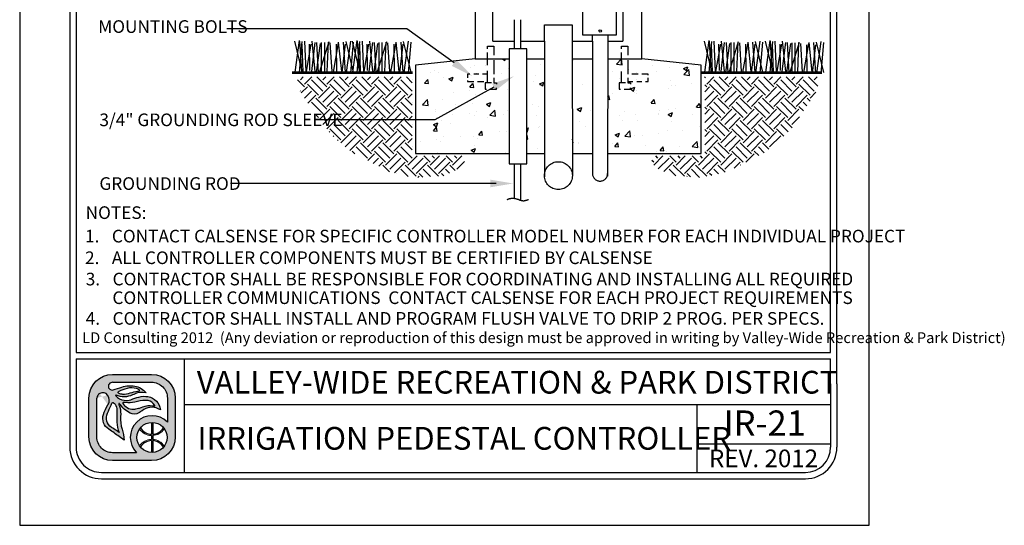
# Model space of a CAD drawing. Extents: x 7.74 to 15.53, y 0 to 8.7.
import ezdxf

# ---------------------------------------------------------------- set-up
doc = ezdxf.new("R2010")
doc.units = 0
doc.header["$LTSCALE"] = 12
doc.header["$MEASUREMENT"] = 0
doc.linetypes.add('HIDDEN2', pattern=[0.1875, 0.125, -0.0625])
doc.layers.get('0').update_dxf_attribs({"linetype": 'CONTINUOUS'})
for name, color, linetype in [('BORDER', 5, 'CONTINUOUS'), ('EARTH', 2, 'CONTINUOUS'), ('GRAVEL', 2, 'CONTINUOUS'), ('LINE', 4, 'CONTINUOUS'), ('REBAR', 3, 'CONTINUOUS'), ('TEXT', 1, 'CONTINUOUS'), ('VALVEBOX', 1, 'CONTINUOUS'), ('VW-Logo', 3, 'CONTINUOUS')]:
    doc.layers.add(name, color=color, linetype=linetype)
doc.layers.add('Print Border', color=253, linetype='CONTINUOUS', plot=False)
doc.styles.add('arial', font='ARIALN.TTF')
pattern_1 = [(45, (17.59538288664635, -0.04409911542438749), (1.387778780781446e-17, 0.1767766952966369), [0.125, -0.125]), (45, (17.56223725627823, -0.01095348505626807), (1.387778780781446e-17, 0.1767766952966369), [0.125, -0.125]), (45, (17.52909162591011, 0.02219214531185135), (1.387778780781446e-17, 0.1767766952966369), [0.125, -0.125]), (135, (17.52909162591011, 0.04428923222393094), (-0.1767766952966369, 2.775557561562891e-17), [0.125, -0.125]), (135, (17.56223725627823, 0.07743486259205036), (-0.1767766952966369, 2.775557561562891e-17), [0.125, -0.125]), (135, (17.59538288664635, 0.1105804929601698), (-0.1767766952966369, 2.775557561562891e-17), [0.125, -0.125])]

# ---------------------------------------------------------------- blocks, each defined once
blk = doc.blocks.new('vw-logo')
at = {"layer": 'VW-Logo'}
h = blk.add_hatch(color=256, dxfattribs=at)
edge = h.paths.add_edge_path()
edge.add_line((-0.1710910858546981, 0.3481868247147304), (0.1367480269889256, 0.3481868247149578))
edge.add_arc((0.1367480269889256, 0.1606868247149578), 0.1875, 0, 90, ccw=False)
edge.add_line((0.3242480269889256, 0.1606868247149578), (0.3242480269888688, -0.1471522881284955))
edge.add_arc((0.1367480269888688, -0.1471522881284955), 0.1875, -90, 0, ccw=False)
edge.add_line((0.1367480269888688, -0.3346522881284955), (-0.1710910858545844, -0.3346522881284955))
edge.add_arc((-0.1710910858545844, -0.1471522881284955), 0.1875, 180, 270, ccw=False)
edge.add_line((-0.3585910858545844, -0.1471522881284955), (-0.3585910858546413, 0.1606868247147304))
edge.add_arc((-0.1710910858546981, 0.1606868247147304), 0.1874999999999432, 90, 180, ccw=False)
edge = h.paths.add_edge_path(flags=16)
edge.add_arc((0.1403777893656297, -0.1512555902933173), 0.1191750938374341, 0, 360)
edge = h.paths.add_edge_path(flags=16)
edge.add_line((-0.09951228817766378, 0.1933165767230776), (-0.09263924130260648, 0.192525561098023))
edge.add_arc((-0.0780204767074224, 0.3195463823507225), 0.1278592871480193, 263.4347418150315, 291.4154316340758)
edge.add_arc((0.04955374937713941, -0.005726768317686037), 0.2215370575764647, 96.15466428012542, 111.41543163407579, ccw=False)
edge.add_arc((0.02143682492805965, 0.2550153218660398), 0.04071663454979467, 276.1546642800975, 295.8330578515058)
edge.add_arc((0.03755606335084849, 0.2217201143337206), 0.003724734193750293, 295.8330578514077, 418.6209285275434)
edge.add_line((0.03949552432237624, 0.2249000728168085), (0.03728068057239398, 0.2267194087543203))
edge.add_arc((0.03018571580633989, 0.2180820603435905), 0.01117775973081753, 50.59933933613459, 59.04622245028767)
edge.add_arc((-0.004276289891208762, 0.1606227029476486), 0.07817930888494172, 59.04622245025937, 74.6459613379127)
edge.add_arc((-0.02156510222744146, 0.09765882820147453), 0.1434736620485033, 74.6459613379044, 104.0624830493442)
edge.add_arc((0.01508290279116409, -0.04864839270408083), 0.2943009777474421, 104.0624830493383, 117.959645388853)
edge.add_arc((-0.1129162283687606, 0.1924925370066148), 0.02129415446377777, 117.9596453887847, 134.4259565751918)
edge.add_arc((-0.1249519343266456, 0.2047718621435024), 0.004099968128787566, 134.4259565743242, 240.5246562782253)
edge.add_arc((-0.1004909183745895, 0.2480500057109793), 0.0538125320542623, 240.5246562781802, 262.0751898658903)
edge.add_arc((-0.1269171710597448, 0.05821012265289482), 0.1378578308881937, 78.53373667966912, 82.0751898658628, ccw=False)
edge = h.paths.add_edge_path(flags=16)
edge.add_line((0.04080509463489079, 0.08160319781677572), (0.06812533515471841, 0.09152200106268538))
edge.add_arc((0.1228990475403293, -0.0593460985899128), 0.1605034051392304, 81.66534039375341, 109.95378033650019, ccw=False)
edge.add_arc((0.1030627224114369, -0.194745716518014), 0.2973483404846576, 79.15543885096952, 81.66534039375978, ccw=False)
edge.add_arc((0.1596053189852569, 0.1004136001370171), 0.003178010166288645, 259.1554388499769, 380.9444696894487)
edge.add_arc((0.1458841757266782, 0.09516179893432763), 0.01786988507026337, 20.94446968947127, 34.9473489566609)
edge.add_arc((0.08987774420427286, 0.05602232371552418), 0.08619717751096669, 34.9473489566579, 76.89299814180468)
edge.add_arc((0.09443589134855301, 0.07559895647216308), 0.06609689752591223, 76.8929981418084, 93.16371112740644)
edge.add_arc((0.1183393436266442, -0.3568598508237528), 0.4992158131121719, 93.16371112740777, 103.2885220418166)
edge.add_arc((-0.04709953853642901, 0.3436226353106804), 0.220538128948892, 263.7771464435313, 283.28852204181527, ccw=False)
edge.add_arc((-0.0280174986575048, 0.5186256348473535), 0.3965783916525504, 262.1079842289612, 263.77714644353017, ccw=False)
edge.add_arc((-0.08345093987816199, 0.118729032411693), 0.00714200546053648, 82.10798422905783, 221.091658129853)
edge.add_arc((0.03817408055863325, 0.2247981206928671), 0.1685213631400051, 221.0916581298547, 235.9596495162363)
edge.add_arc((-0.01339578618018322, 0.1484586725404142), 0.07639556599458003, 235.9596495162455, 275.3560060744548)
edge.add_arc((-0.02966059563743784, 0.3219440751582852), 0.2506417394049822, 275.3560060744446, 284.4917082482372)
edge.add_arc((0.007021262599380407, 0.1800211271598755), 0.104054966835738, 284.491708248253, 288.9457613591213)
edge = h.paths.add_edge_path(flags=16)
edge.add_line((-0.1189009600525992, -0.1125823490583571), (-0.1415943194276679, -0.09690925335519296))
edge.add_arc((-1.445518244706932, -1.984884341016937), 2.29448633348448, 55.36922664147936, 56.51643787081648)
edge.add_arc((-0.1300559871934865, 0.003801731037242462), 0.08990315737573824, 155.7555752042807, 236.51643787081298, ccw=False)
edge.add_arc((6.99965485480601, -3.207064315375874), 7.909266140287718, 155.2499356847441, 155.7555752042809, ccw=False)
edge.add_arc((-0.3727398438937826, 0.1916662275779117), 0.2088354171593032, 335.2499356847499, 340.0306759646759)
edge.add_arc((-0.1688920458461212, 0.1175952702850509), 0.008052644944539077, 48.51885257349312, 160.0306759649802, ccw=False)
edge.add_arc((-0.2119524658409091, 0.06889203741991423), 0.07306191091209667, 35.51665774433337, 48.51885257349858, ccw=False)
edge.add_arc((-0.2164392300401232, 0.06568969107672729), 0.07857426749354604, -0.4832162840937144, 35.51665774431598, ccw=False)
edge.add_arc((-3.479824521412866, 0.0932128056243755), 3.342075620608399, 358.68252173317813, 359.51678371590606, ccw=False)
edge.add_arc((0.5461568179089227, 0.0006217282983698169), 0.6849703006802631, 178.6825217331785, 182.6644290459217)
edge.add_arc((0.08900152439116482, -0.0206527293283898), 0.227320254314462, 182.6644290459118, 203.8538942342256)
edge = h.paths.add_edge_path(flags=16)
edge.add_line((0.01826843531569011, -0.2721522881284955), (-0.1710910858545844, -0.2721522881284955))
edge.add_arc((-0.1710910858546413, -0.1471522881286091), 0.1249999999998863, 179.9999999999479, 270.00000000002603, ccw=False)
edge.add_line((-0.2960910858545276, -0.1471522881284955), (-0.2960910858546413, 0.1606868262368835))
edge.add_arc((-0.2498851105057156, 0.1565002680924863), 0.04639525206628587, 119.6606683560079, 174.8227728867459, ccw=False)
edge.add_arc((-0.249236430175074, 0.1553611942300677), 0.0477060821222161, 36.14911094946092, 119.66066835596891, ccw=False)
edge.add_arc((-0.2659313026332484, 0.1431651508137293), 0.06838124213148788, -32.70218870719742, 36.14911094953288, ccw=False)
edge.add_arc((0.0576931101553555, -0.0646154878076004), 0.3162036696092761, 147.2978112928244, 162.6202312011519)
edge.add_arc((-0.1464638803212779, -0.0007157240426067801), 0.1022801866306138, 162.6202312011565, 236.9910725954643)
edge.add_arc((-0.9731956104251935, -1.273336794036254), 1.415300039041955, 52.911849319007786, 56.991072595478386, ccw=False)
edge.add_line((-0.1197087910385335, -0.1443396949941871), (-0.08062986089919377, -0.1738821551280125))
edge.add_arc((-0.4025794790475175, -0.186269681537965), 0.322187844954486, 2.203459801598252, 18.33947589321835)
edge.add_arc((0.1353812867736792, -0.007944888881525003), 0.2445585862110338, 174.9695873682466, 198.3394758932107, ccw=False)
edge.add_arc((-0.3359405250039913, 0.03354253106169836), 0.2285856373307002, 354.969587368228, 373.7966401937295)
edge.add_arc((-0.1870736085078875, 0.07009849679445779), 0.07529605041199537, 13.79664019374545, 26.83424990868471)
edge.add_arc((-0.0565780161483076, 0.1361145046117826), 0.07094762607835829, 199.7907161192684, 206.8342499086266, ccw=False)
edge.add_arc((-0.1193083483920532, 0.1135416766046546), 0.004279589151679379, 32.945489672721976, 199.7907161192779, ccw=False)
edge.add_arc((0.0672832643555239, 0.2344634563860382), 0.2180681267647012, 212.9454896721342, 242.5701077985361)
edge.add_arc((-0.0004714604938271805, 0.1039180835699653), 0.07098720650955351, 242.5701077985448, 300.7928074546119)
edge.add_arc((-0.08317948628922522, 0.2427016959344428), 0.2325468196308562, 300.7928074545956, 308.4731788007159)
edge.add_arc((0.1379944457441979, -0.03561937365054746), 0.1229535685349341, 64.87517764561449, 128.4731788007211, ccw=False)
edge.add_line((0.1901995109380437, 0.07570093529432143), (0.2065693207790673, 0.06802410616887755))
edge.add_arc((0.08714040326691475, 0.05347168852210871), 0.1203122570543386, 6.947244847491632, 79.74842630367442)
edge.add_arc((0.07992983404426468, 0.01360297205451388), 0.1608277708889979, 79.74842630365336, 105.7021571721143)
edge.add_arc((0.2756795726471637, -0.6826982672786244), 0.8841211940997746, 105.7021571721284, 110.0846160710116)
edge.add_arc((-0.06276155200299627, 0.2429055697811009), 0.1014166580571763, 260.7492844978887, 290.0846160710139, ccw=False)
edge.add_arc((-0.05929648533845011, 0.2641802024170374), 0.1229716268761076, 224.6404255399477, 260.7492844978799, ccw=False)
edge.add_arc((-0.1442988244302796, 0.1802381315169441), 0.003507536379872902, 66.19367760996329, 224.6404255399655, ccw=False)
edge.add_arc((-0.08028974501195307, 0.3253227803371601), 0.1550696296033597, 246.193677609663, 295.2007671967736)
edge.add_arc((0.1217788127657968, -0.1040798387775794), 0.3195020839921456, 106.93996668379361, 115.20076719676109, ccw=False)
edge.add_arc((0.0549176745377622, 0.1154354538858797), 0.09003013468618841, 81.56270962944859, 106.93996668378841, ccw=False)
edge.add_line((0.06812751308524412, 0.2044911966381733), (0.09275155863525697, 0.2008386565992168))
edge.add_arc((-0.02138790148410408, 0.1145700827735254), 0.1430736984433155, 37.08261747949623, 79.99474235674386)
edge.add_arc((-0.03115583446913206, 0.0592030921627611), 0.1992957240568669, 79.99474235676469, 109.4360169256155)
edge.add_arc((-0.4339562935164736, 1.200726114487907), 1.011209550738367, 285.25994176946637, 289.43601692562396, ccw=False)
edge.add_arc((-0.1755864500641451, 0.2536840793871988), 0.02955605165970877, 175.1621729932393, 285.25994176946705, ccw=False)
edge.add_arc((-0.1764865426829942, 0.2537602607460485), 0.02865274090368892, 108.16739388884329, 175.1621729932138, ccw=False)
edge.add_line((-0.1854203026602477, 0.2809846522720818), (-0.1710910858545276, 0.2856868247148441))
edge.add_line((-0.1710910858546413, 0.2856868247148441), (0.1367480269889256, 0.2856868247149578))
edge.add_arc((0.1367480269889825, 0.1606868247149578), 0.125, 0, 90.00000000002609, ccw=False)
edge.add_line((0.2617480269889825, 0.1606868247149578), (0.2617480269889256, -0.0296168986151315))
edge.add_arc((0.1403777893655729, -0.1512555902933173), 0.1718333666489988, 45.06329511480219, 224.7140832261903)
blk.add_hatch(color=256, dxfattribs=at).paths.add_polyline_path([(0.2379571931990085, -0.08283802720688982, 0.0230414445180278), (0.2312474638149524, -0.07414913624029396, -0.2498578752989774), (0.1456377697394373, -0.1260267540480982), (0.1456377697394373, -0.03219663179947929, 0.02098682701680411), (0.1356377697394464, -0.0321747975301605), (0.1356377697394464, -0.1261431846269261, -0.2473746687093815), (0.04806970351455675, -0.07587707692459844, 0.02206312500932229), (0.041786189320419, -0.08430486668498816, 0.2409290201261982), (0.1356377697394464, -0.1361487267292887), (0.1356377697394464, -0.1663624538573458, 0.1181864883093462), (0.08246663433868662, -0.1809785992207935, 0.1187653335417619), (0.041786189320419, -0.2182063139016464, 0.02185835337247076), (0.04800802269244286, -0.2265585065442792, -0.24639771257584), (0.1356377697394464, -0.1763679959595947), (0.1356377697394464, -0.270336383056474, 0.02098682701680411), (0.1456377697394373, -0.2703145487871552), (0.1456377697394942, -0.17648442653865, -0.2458376301939174), (0.2315046978211512, -0.2280578659529056, 0.02220534691968243), (0.2379571931989517, -0.2196731533797447, 0.2392503523952899), (0.1456377697394942, -0.1664689735569027), (0.1456377697394373, -0.1360422070297318, 0.239250352395025)])
for p, q in [((0.1356166957706364, -0.03208078002967341), (0.1356166957706364, -0.1261431846269261)), ((0.1456166957706273, -0.03208078002967341), (0.1456166957706273, -0.1260267540480982)), ((0.1356166957706364, -0.1361487267292887), (0.1356166957706364, -0.1663624538573458)), ((0.1456166957706273, -0.1360422070297318), (0.1456166957706841, -0.1664689735569027)), ((0.1356166957706364, -0.1763679959597084), (0.1356166957706364, -0.2704304005569611)), ((0.1456166957706841, -0.1764844265385364), (0.1456166957706273, -0.2704304005569611))]:
    blk.add_line(p, q, dxfattribs=at)
at = {"layer": 'VW-Logo', "color": 3, "lineweight": 0}
for p, q in [((0.1356166957706364, -0.1361487267292887), (0.1356166957706364, -0.1663624538573458)), ((0.1456166957706841, -0.1664689735569027), (0.1456166957706273, -0.1360422070297318))]:
    blk.add_line(p, q, dxfattribs=at)
at = {"layer": 'VW-Logo'}
for points in [[(-0.1711121598235081, 0.3481868247147304), (0.1367269530201156, 0.3481868247149578, -0.414213562373095), (0.3242269530201156, 0.1606868247149578), (0.3242269530200588, -0.1471522881284955, -0.414213562373095), (0.1367269530200588, -0.3346522881284955), (-0.1711121598233944, -0.3346522881284955, -0.4142135623730279), (-0.3586121598233944, -0.1471522881284955), (-0.3586121598234513, 0.1606868247147304, -0.4142135623730278)], [(-0.09953336214647379, 0.1933165767230776), (-0.0926603152714165, 0.192525561098023, 0.1226990349723694), (-0.03135660433400744, 0.2005148189105057, -0.06668624873936967), (0.02578109097856895, 0.2145333735979875, 0.08607482238384775), (0.0391580441035444, 0.2183676021137444, 0.59368496939902), (0.03947445035356623, 0.2249000728168085), (0.03725960660358396, 0.2267194087543203, 0.0368731781574634), (0.03591388233110138, 0.2276679117062486, 0.06817201608380814), (0.01640316129106623, 0.2360116450823853, 0.1290633289235028), (-0.05644739123829368, 0.2368327747122976, 0.06071223995931344), (-0.1229210574589956, 0.2113011958637117, 0.07197172112428998), (-0.1278429324589183, 0.2076998775042966, 0.4991194369642836), (-0.1269903933965111, 0.2012025630511971, 0.0943100690556467), (-0.1079313113651779, 0.1947513911760552, -0.01545373463438189)], [(-0.1189220340214092, -0.1125823490583571), (-0.1416153933964779, -0.09690925335519296, 0.005005695100523878), (-0.1796764285527388, -0.07118147015205523, -0.3677344864322131), (-0.2120509402714674, 0.04071867633240345, -0.002206272190796729), (-0.1831085574589792, 0.1042350337542075, 0.02086294080211253), (-0.1764816043340147, 0.120345385316682, -0.5289802430509498), (-0.1635792605839583, 0.1236281001605448, -0.05679372276132869), (-0.1525050418339902, 0.1113365962542048, -0.1583838768813745), (-0.1378888308964292, 0.06502702594173115, -0.003640170684019775), (-0.138653479333982, 0.01637077594170933, 0.01737609674340349), (-0.1380940542322264, -0.03122000700375338, 0.09272083303598726), (-0.1189220340214092, -0.1125823490583571)], [(0.04078402066608078, 0.08160319781677572), (0.0681042611859084, 0.09152200106268538, -0.1240622897617715), (0.146143706575117, 0.09946211508020042, -0.01095194930202414), (0.1589863175922233, 0.0972923453552994, 0.5878057625739849), (0.1625522755131215, 0.1015496210820857, 0.06117523033049602), (0.1605106673023329, 0.1053980881079042, 0.185093759299048), (0.1094036327060621, 0.1399739149394463, 0.07111389460168856), (0.09076698769860059, 0.1415951169753953, 0.04420658442663605), (0.003571130041052584, 0.1289894282855357, -0.08534071567438564), (-0.07102603792776563, 0.1243839595355212, -0.00728322287476075), (-0.08249136995897288, 0.1258033931293312, 0.6936191708010581), (-0.08885465120891922, 0.1140348384417393, 0.0649650139037085), (-0.05618131136515103, 0.08515397906660382, 0.1736124528821189), (-0.006285803552657399, 0.07239665484792113, 0.03988314735862866), (0.03303889236497071, 0.07927678721455322, 0.01943692012254268)]]:
    blk.add_lwpolyline(points, format="xyb", close=True, dxfattribs=at)
for points in [[(-0.1711121598233376, 0.2856868247148441), (-0.1854413766290577, 0.2809846522720818, 0.3009409953844392), (-0.2050582792286377, 0.2561767101491341, 0.5211093712619042), (-0.167828412108463, 0.2251701247793108, 0.01822358226372352), (-0.09749335563378736, 0.2471416844174428, -0.1291731342414075), (0.00344844089011076, 0.2554678898501379, -0.1894587126958913), (0.09273048466644696, 0.2008386565992168), (0.0681064391164341, 0.2044911966381733, 0.1111839514906426), (0.02866456088764835, 0.2015592325174111, 0.03606015986467898), (-0.01428350316859905, 0.1850124685565788, -0.2171536762105273), (-0.1429040944697704, 0.1834472296285412, 0.8276155773771153), (-0.1468156173679063, 0.177773542649561, 0.1588713791466927), (-0.07908584979060151, 0.1428079003546827, 0.1287031855559764), (-0.02795538140071585, 0.1476564145771135, -0.01912441531020352), (0.03638286435830196, 0.1684289010559041, -0.113731105068462), (0.1085313706548163, 0.1718632578268853, -0.3287889833965701), (0.2065482468102573, 0.06802410616887755), (0.1901784369692336, 0.07570093529432143, 0.284848064066117), (0.06147802854741258, 0.06064091140990513, -0.03352449277782119), (0.03584830340957978, 0.04293835750650032, -0.259654546803361), (-0.03319370764359064, 0.04091160167627095, -0.1299865540016289), (-0.1157380410039082, 0.1158690921790821, 0.8913215509778867), (-0.123356240334374, 0.1120926699394431, 0.03074289370910383), (-0.1199068016967999, 0.1040879640446519, -0.05694874914301563), (-0.1139710537000838, 0.08805483612582066, -0.08233380500006013), (-0.1082564059840934, 0.01349911119712033, 0.1023252792027238), (-0.09677697781791039, -0.08489439712764124, -0.07052322090804779), (-0.08065093486800379, -0.1738821551280125), (-0.1197298650073435, -0.1443396949941871, 0.01780084910359254), (-0.2022041012702971, -0.08648642554953767, -0.3363955494728789), (-0.2440956270276615, 0.02983575947166628, -0.06695645991234002), (-0.2084102353090316, 0.1062206485047454, 0.3097970120457265), (-0.210735579469258, 0.1835024733554746, 0.3814207567575781), (-0.2728654440038554, 0.1968164164223936, 0.245448239675715), (-0.2961121598234513, 0.1606868247147304, 1.093507556978792)], [(-0.1711121598234513, 0.2856868247148441), (0.1367269530201156, 0.2856868247149578, -0.4142135623732283), (0.2617269530201725, 0.1606868247149578), (0.2617269530201156, -0.0296168986151315)], [(0.0182473613468801, -0.2721522881284955), (-0.1711121598233944, -0.2721522881284955, -0.4142135623734945), (-0.2961121598233376, -0.1471522881284955), (-0.2961121598234513, 0.1606868262368835, -3.044306140505281e-09)]]:
    blk.add_lwpolyline(points, format="xyb", dxfattribs=at)
blk.add_circle((0.1403567153968197, -0.1512555902933173), 0.1191750938374341, dxfattribs=at)
for centre, radius, start, end in [((0.1403567153967629, -0.1512555902933173), 0.1718333666489988, 45.06329511480063, 224.7140832261906), ((0.1395235927334397, -0.0179282548546098), 0.1082854323974205, 212.3540050190387, 267.9323414433601), ((0.1397549237012754, -0.0197771184426756), 0.1064112091749648, 273.1577959877712, 329.2721122865488), ((0.1396344017452407, -0.2849761861316438), 0.1086824775836549, 92.1185573230658, 147.4858552903456), ((0.1392731840391548, -0.2843145892035182), 0.1080165918802583, 31.38697447053269, 86.63324228320649)]:
    blk.add_arc(centre, radius, start, end, dxfattribs=at)
at = {"layer": 'VW-Logo', "color": 3, "lineweight": 0}
for centre, radius, start, end in [((0.1393640148236841, -0.01849459572952128), 0.1177137924858355, 213.9915187410535, 268.1757290926492), ((0.1393640148236841, -0.01849459572952128), 0.1177137924858767, 273.0448505892041, 326.8653066143276), ((0.1395168176329662, -0.284572456371734), 0.1182743236928146, 91.8896835115678, 145.8028268412435), ((0.1393640148237978, -0.2840165848568859), 0.1177137924856499, 33.13469338560921, 86.95514941081542)]:
    blk.add_arc(centre, radius, start, end, dxfattribs=at)

msp = doc.modelspace()

# ---------------------------------------------------------------- hatches: boundary and pattern name
at = {"layer": 'EARTH'}
h = msp.add_hatch(dxfattribs=at)
h.set_pattern_fill('EARTH', color=256, scale=0.5, angle=45, style=0)
h.set_pattern_definition(pattern_1)
h.paths.add_polyline_path([(9.934175668221997, 3.547947998502309), (10.84535572979001, 3.547947998502309), (10.84535572979001, 2.922919325933321), (11.2766835831336, 2.922919325933321), (11.24433398003009, 2.836708468048073), (11.09876084902163, 2.766662157791075), (10.85613894188555, 2.750497631095811), (10.66204138963025, 2.798991232114702), (10.37089509443035, 2.949860217714161), (10.26845474543796, 3.030682893056678), (10.1390563993898, 3.159999169418086), (10.05818240822242, 3.289315445779494), (9.97730845023807, 3.402467195445581), (9.955742059230033, 3.44557261392174)])
h = msp.add_hatch(dxfattribs=at)
h.set_pattern_fill('EARTH', color=256, scale=0.5, angle=45, style=0)
h.set_pattern_definition(pattern_1)
h.paths.add_polyline_path([(14.07085175588713, 3.547947998502309), (13.15967169431912, 3.547947998502309), (13.15967169431912, 2.922919325933321), (12.72834384097553, 2.922919325933321), (12.76069344407904, 2.836708468048073), (12.9062665750875, 2.766662157791075), (13.14888848222358, 2.750497631095811), (13.34298603447888, 2.798991232114702), (13.63413232967878, 2.949860217714161), (13.73657267867117, 3.030682893056678), (13.86597102471933, 3.159999169418086), (13.94684501588671, 3.289315445779494), (14.02771897387106, 3.402467195445581), (14.0492853648791, 3.44557261392174)])
at = {"layer": 'GRAVEL'}
h = msp.add_hatch(dxfattribs=at)
h.set_pattern_fill('AR-CONC', color=256, scale=0.05, style=0)
h.set_pattern_definition([(49.99999999999999, (17.59538288664635, -0.04409911542438749), (0.3586300913003768, -0.03137606749129756), [0.03750000000000001, -0.4125]), (355, (17.59538288664635, -0.04409911542438749), (-0.06937566680650001, 0.376096066850006), [0.03, -0.33]), (100.4514, (17.62526872664635, -0.04671378542438749), (0.2892546908570108, 0.3447197710304768), [0.031870095, -0.3505710559999999]), (46.18420000000001, (17.59538288664635, 0.05590088457561251), (0.5336205243128223, -0.08275950716450908), [0.05625, -0.61875]), (96.6356, (17.63985125914635, 0.04900423107561251), (0.4673313527743517, 0.4870589354502209), [0.04780514399999999, -0.5258564999999998]), (351.1842, (17.59538288664635, 0.05590088457561251), (0.4673309725668136, 0.4870593004626623), [0.04500000000000001, -0.4950000000000001]), (21, (17.64538288664635, 0.03090088457561252), (0.2984535260592309, -0.2013094453326694), [0.03750000000000001, -0.4125]), (326.0000000000001, (17.64538288664635, 0.03090088457561252), (0.1216576659607909, 0.3625750225234265), [0.03, -0.33]), (71.4514, (17.67025400314635, 0.01412508157561251), (0.420111314290745, 0.1612652483549762), [0.03187009500000001, -0.350571056]), (37.50000000000001, (17.59538288664635, -0.04409911542438749), (0.006079927658645335, 0.1664469269156558), [0, -0.326, 0, -0.335, 0, -0.33125]), (7.499999999999999, (17.59538288664635, -0.04409911542438749), (0.1315347687210743, 0.1972058559411801), [0, -0.191, 0, -0.3185, 0, -0.12625]), (327.5, (17.48388288664635, -0.04409911542438749), (0.2669112180862045, -0.0112774358671899), [0, -0.125, 0, -0.39, 0, -0.5175]), (317.5, (17.43388288664635, -0.04409911542438749), (0.2915930846711931, 0.05005249116615884), [0, -0.1625, 0, -0.259, 0, -0.3675])])
h.paths.add_polyline_path([(10.87251371205457, 2.941200200801176), (11.61251371205458, 2.941200200801176), (11.61251371205458, 3.691200200801177), (11.3425137120546, 3.691200200801177), (10.87251371205457, 3.641200200801222)])
h.paths.add_polyline_path([(11.89252658581951, 3.691200200801176), (11.75251371205456, 3.691200200801176), (11.75251371205457, 2.941200200801177), (11.89259555241748, 2.941200200801177)])
h.paths.add_polyline_path([(12.11273256873223, 2.941200200801176), (12.27283244953321, 2.941200200801177), (12.27256385053438, 3.691200200801177), (12.11254813894769, 3.691200200801177)])
h.paths.add_polyline_path([(12.39209818824725, 2.941200200801177), (13.13251371205456, 2.941200200801177), (13.13251371205456, 3.641200200801222), (12.66251371205454, 3.691200200801177), (12.39244834875902, 3.691200200801176)])

# ---------------------------------------------------------------- linework, layer by layer
at = {"color": 5, "linetype": 'Continuous'}
for p, q in [((10.39147343739285, 3.585145800374562), (9.897206164443617, 3.585145800374562)), ((10.84750626253191, 3.585145800374562), (10.35323898958268, 3.585145800374562)), ((13.63101529054541, 3.585145800374562), (13.13674801759618, 3.585145800374562)), ((14.08704811568447, 3.585145800374562), (13.59278084273524, 3.585145800374562)), ((10.39147343739285, 3.582979052327687), (9.897206164443617, 3.582979052327687)), ((10.39147343739285, 3.580809252523068), (9.897206164443617, 3.580809252523068)), ((10.39147343739285, 3.578604357503536), (9.897206164443617, 3.578604357503536)), ((10.39147343739285, 3.576471178792531), (9.897206164443617, 3.576471178792531)), ((10.84750626253191, 3.582979052327687), (10.35323898958268, 3.582979052327687)), ((10.84750626253191, 3.580809252523068), (10.35323898958268, 3.580809252523068)), ((10.84750626253191, 3.578604357503536), (10.35323898958268, 3.578604357503536)), ((10.84750626253191, 3.576471178792531), (10.35323898958268, 3.576471178792531)), ((13.63101529054541, 3.582979052327687), (13.13674801759618, 3.582979052327687)), ((13.63101529054541, 3.580809252523068), (13.13674801759618, 3.580809252523068)), ((13.63101529054541, 3.578604357503536), (13.13674801759618, 3.578604357503536)), ((13.63101529054541, 3.576471178792531), (13.13674801759618, 3.576471178792531)), ((14.08704811568447, 3.582979052327687), (13.59278084273524, 3.582979052327687)), ((14.08704811568447, 3.580809252523068), (13.59278084273524, 3.580809252523068)), ((14.08704811568447, 3.578604357503536), (13.59278084273524, 3.578604357503536)), ((14.08704811568447, 3.576471178792531), (13.59278084273524, 3.576471178792531))]:
    msp.add_line(p, q, dxfattribs=at)
at = {"layer": 'BORDER'}
for p, q in [((8.136361028812985, 8.135639902244634), (8.136362111046424, 1.118324395972536)), ((8.186361028812996, 8.135639910036048), (8.186362072089139, 1.368324364806654)), ((14.15636227305833, 1.368325326198601), (14.15636098902633, 8.135641406548984)), ((14.20636232100577, 1.118325374745382), (14.20636098902634, 8.13564141613847)), ((8.186362072089139, 1.368324364806654), (14.15636227305833, 1.368325326198601)), ((8.18636207988061, 1.318324364806699), (14.15636228264776, 1.318325326198647)), ((8.186362079880666, 1.318324364806813), (8.186362111046435, 1.11832440376395)), ((9.043122104908718, 0.4183245494278935), (9.043122104908718, 1.318324549428098)), ((14.15636232100576, 1.118325365155897), (14.15636228264788, 1.318325326198647)), ((8.136362111046424, 1.118324395972536), (8.13636211104648, 0.618324395972536)), ((8.186362111046435, 1.118324395972536), (8.186362111046492, 0.618324395972536)), ((14.15636233191753, 1.118325287840662), (14.15636233191753, 0.618325287840662)), ((14.20636233191755, 1.118325287840662), (14.20636233191755, 0.618325287840662)), ((9.043122104908718, 0.9548669094508568), (14.15636233191753, 0.9548676014783268)), ((13.09899769142197, 0.4183245494278935), (13.09899769142197, 0.9548674494037641)), ((13.09899769142197, 0.6449882412803163), (14.15636233191753, 0.6449882412803163)), ((8.386362143070471, 0.4183243959724905), (13.95636236394154, 0.4183252878406165)), ((8.386362151076469, 0.368324395972536), (13.95636237194753, 0.368325287840662))]:
    msp.add_line(p, q, dxfattribs=at)
at = {"layer": 'BORDER', "linetype": 'Continuous'}
for points in [[(11.3425137120546, 6.61120020080125), (11.3425137120546, 3.691200200801177), (11.61251371205458, 3.691200200801177)], [(12.39245745934841, 3.691200200801177), (12.66251371205453, 3.691200200801177), (12.66251371205453, 6.61120020080125)], [(11.3425137120546, 3.691200200801177), (10.87251371205457, 3.641200200801222), (10.87251371205457, 2.941200200801177), (11.61251371205458, 2.941200200801177)], [(11.75251371205457, 3.691200200801177), (11.8925265858195, 3.691200200801177)], [(12.11254813894772, 3.691200200801177), (12.27256385053437, 3.691200200801177)], [(12.3921561055655, 2.941200200801177), (13.13251371205456, 2.941200200801177), (13.13251371205456, 3.641200200801222), (12.66251371205453, 3.691200200801177)], [(12.11273256873221, 2.941200200801177), (12.27283244953321, 2.941200200801177)]]:
    msp.add_lwpolyline(points, dxfattribs=at)
at = {"layer": 'BORDER', "linetype": 'HIDDEN2'}
msp.add_lwpolyline([(11.75251371205457, 2.941200200801177), (11.8925955524175, 2.941200200801177)], dxfattribs=at)
at = {"layer": 'BORDER'}
for centre, radius, start, end in [((8.38636211104648, 0.618324395972536), 0.25, 180, 270.0000091741975), ((8.38636211104648, 0.618324395972536), 0.2, 180, 270.0000091741975), ((13.95636233191755, 0.618325287840662), 0.2, 270.0000091741975, 0), ((13.95636233191755, 0.618325287840662), 0.25, 270.0000091741975, 0)]:
    msp.add_arc(centre, radius, start, end, dxfattribs=at)
at = {"layer": 'LINE', "linetype": 'HIDDEN2'}
for p, q in [((11.89251371205455, 3.831200200801163), (11.89261245973212, 2.757336035419372)), ((12.11251371205458, 3.831200200801163), (12.11277642514609, 2.762854222248424)), ((12.2725137120546, 3.831200200801163), (12.2725137120546, 3.881200200801175)), ((12.2725137120546, 3.831200200801163), (12.27289237278067, 2.773878521326308)), ((12.39251371205455, 3.831200200801163), (12.39201499000524, 2.762999977144773)), ((12.39251371205455, 3.881200200801175), (12.39251371205455, 3.831200200801163)), ((11.44251371205456, 3.791200200801143), (11.49251371205457, 3.791200200801143)), ((11.44251371205456, 3.771200200801161), (11.44251371205456, 3.791200200801143)), ((11.44251371205456, 3.641200200801165), (11.44251371205456, 3.741200200801188)), ((11.49251371205457, 3.791200200801143), (11.49251371205457, 3.721200200801206)), ((12.50251371205457, 3.771200200801161), (12.50251371205457, 3.791200200801143)), ((12.50251371205457, 3.791200200801143), (12.55251371205458, 3.791200200801143)), ((12.50251371205457, 3.641200200801165), (12.50251371205457, 3.741200200801188)), ((12.55251371205458, 3.791200200801143), (12.55251371205458, 3.721200200801206)), ((11.49251371205457, 3.681200200801186), (11.49251371205457, 3.571200200801172)), ((12.55251371205458, 3.681200200801186), (12.55251371205458, 3.571200200801172)), ((11.44251371205456, 3.506200200801175), (11.44251371205456, 3.596200200801206)), ((12.50251371205457, 3.501200200801179), (12.50251371205457, 3.591200200801154)), ((11.28251371205459, 3.571200200801172), (11.28251371205459, 3.541200200801143)), ((11.30251371205458, 3.571200200801172), (11.28251371205459, 3.571200200801172)), ((11.28251371205459, 3.521200200801161), (11.28251371205459, 3.51120020080117)), ((11.28251371205459, 3.51120020080117), (11.33251371205461, 3.51120020080117)), ((11.37251371205457, 3.571200200801172), (11.33251371205461, 3.571200200801172)), ((11.36251371205458, 3.51120020080117), (11.41251371205453, 3.51120020080117)), ((11.44251371205456, 3.571200200801172), (11.40251371205454, 3.571200200801172)), ((11.49251371205457, 3.541200200801143), (11.49251371205457, 3.501200200801179)), ((12.55251371205458, 3.541200200801143), (12.55251371205458, 3.501200200801179)), ((12.55251371205458, 3.51120020080117), (12.5925137120546, 3.51120020080117)), ((12.63251371205456, 3.571200200801172), (12.58251371205461, 3.571200200801172)), ((12.62251371205457, 3.51120020080117), (12.66251371205453, 3.51120020080117)), ((12.71251371205454, 3.571200200801172), (12.66251371205453, 3.571200200801172)), ((12.69251371205456, 3.51120020080117), (12.71251371205454, 3.51120020080117)), ((12.71251371205454, 3.561200200801181), (12.71251371205454, 3.571200200801172)), ((12.71251371205454, 3.51120020080117), (12.71251371205454, 3.541200200801143)), ((11.42251371205458, 3.501200200801179), (11.42251371205458, 3.451200200801225)), ((11.47251371205459, 3.501200200801179), (11.42251371205458, 3.501200200801179)), ((11.42251371205458, 3.451200200801225), (11.43251371205457, 3.451200200801225)), ((11.46251371205454, 3.451200200801225), (11.51251371205456, 3.451200200801225)), ((11.49251371205457, 3.501200200801179), (11.51251371205456, 3.501200200801179)), ((11.51251371205456, 3.501200200801179), (11.51251371205456, 3.491200200801188)), ((11.51251371205456, 3.451200200801225), (11.51251371205456, 3.461200200801215)), ((12.48251371205458, 3.501200200801179), (12.48251371205458, 3.451200200801225)), ((12.53251371205459, 3.501200200801179), (12.48251371205458, 3.501200200801179)), ((12.48251371205458, 3.451200200801225), (12.49251371205457, 3.451200200801225)), ((12.5225137120546, 3.451200200801225), (12.57251371205462, 3.451200200801225)), ((12.55251371205458, 3.501200200801179), (12.57251371205462, 3.501200200801179)), ((12.57251371205462, 3.501200200801179), (12.57251371205462, 3.491200200801188)), ((12.57251371205462, 3.451200200801225), (12.57251371205462, 3.461200200801215))]:
    msp.add_line(p, q, dxfattribs=at)
at = {"layer": 'LINE', "linetype": 'Continuous'}
for points in [[(11.89251371205455, 3.831200200801163), (11.89251371205455, 3.961200200801159), (12.11251371205458, 3.961200200801159), (12.11251371205458, 3.831200200801163)], [(11.75251371205457, 2.941200200801177), (11.8925955524175, 2.941200200801177)]]:
    msp.add_lwpolyline(points, dxfattribs=at)
at = {"layer": 'LINE', "linetype": 'HIDDEN2'}
msp.add_lwpolyline([(11.61251371205458, 3.771200200801218), (11.61251371205458, 2.86120020080125), (11.75251371205457, 2.86120020080125), (11.75251371205457, 3.771200200801218)], close=True, dxfattribs=at)
for points in [[(11.3425137120546, 3.691200200801177), (10.87251371205457, 3.641200200801222), (10.87251371205457, 2.941200200801177), (11.61251371205458, 2.941200200801177)], [(12.3921561055655, 2.941200200801177), (13.13251371205456, 2.941200200801177), (13.13251371205456, 3.641200200801222), (12.66251371205453, 3.691200200801177)], [(12.11273256873221, 2.941200200801177), (12.27283244953321, 2.941200200801177)]]:
    msp.add_lwpolyline(points, dxfattribs=at)
msp.add_circle((12.00251371205457, 2.767305888339422), 0.110352540656254, dxfattribs=at)
msp.add_arc((12.33201499000526, 2.784101834512887), 0.05999999999997385, 180.0000000000847, 359.9999999999674, dxfattribs=at)
msp.add_spline([(11.59583298965663, 2.578624601807405), (11.63583298965659, 2.588624601807396), (11.6858329896566, 2.578624601807405), (11.72583298965662, 2.568624601807414), (11.76583298965659, 2.578624601807405)], degree=3, dxfattribs=at)
at = {"layer": 'Print Border'}
msp.add_lwpolyline([(7.740132497491461, -1.310063169057685e-14), (14.46218642019207, -1.310063169057685e-14), (14.46218642019207, 8.699128605847708), (7.740132497491461, 8.699128605847708)], close=True, dxfattribs=at)
at = {"layer": 'REBAR', "linetype": 'Continuous'}
for p, q in [((9.975703478896776, 3.590158312581593), (9.917435504043226, 3.831622545980053)), ((9.920854998672155, 3.586529772542576), (9.955147601211195, 3.835324328206639)), ((9.955147601211195, 3.582866137288647), (9.975703478896776, 3.827994005941036)), ((9.971511126601854, 3.594122545980099), (9.95783391102566, 3.831959765218357)), ((10.00582432850615, 3.590497057698826), (9.995546008193628, 3.831959765218357)), ((10.05041508778351, 3.590497057698826), (10.07784962757842, 3.820964281819897)), ((10.07784962757842, 3.590497057698826), (10.05385441883817, 3.831959765218357)), ((10.10528416737333, 3.579538195394093), (10.09152608021515, 3.820964281819897)), ((10.11556172474639, 3.590497057698826), (10.18758702381865, 3.828293078206684)), ((10.12923817738312, 3.586868517659809), (10.12923817738312, 3.820964281819897)), ((10.15327382191435, 3.583165209554295), (10.15327382191435, 3.820964281819897)), ((10.17382969959988, 3.590497057698826), (10.18412785633819, 3.824627917073826)), ((10.2115829954983, 3.590497057698826), (10.19784474476592, 3.817297594808224)), ((10.22183995350616, 3.586868517659809), (10.26301121815459, 3.817297594808224)), ((10.28763737782253, 3.590497057698826), (10.26366276844755, 3.824627917073826)), ((10.31851124867217, 3.583165209554295), (10.30137486561551, 3.824627917073826)), ((10.38021855458038, 3.586868517659809), (10.32191014393584, 3.828293078206684)), ((10.3253494749905, 3.583165209554295), (10.3596420775296, 3.831959765218357)), ((10.3596420775296, 3.579538195394093), (10.38021855458038, 3.824627917073826)), ((10.43173630403584, 3.590158312581593), (10.37346832918229, 3.831622545980053)), ((10.37688782381122, 3.586529772542576), (10.41118042635026, 3.835324328206639)), ((10.41118042635026, 3.582866137288647), (10.43173630403584, 3.827994005941036)), ((10.42754395174092, 3.594122545980099), (10.41386673616472, 3.831959765218357)), ((10.46185715364521, 3.590497057698826), (10.45157883333269, 3.831959765218357)), ((10.50644791292257, 3.590497057698826), (10.53388245271748, 3.820964281819897)), ((10.53388245271748, 3.590497057698826), (10.50988724397723, 3.831959765218357)), ((10.56131699251239, 3.579538195394093), (10.54755890535421, 3.820964281819897)), ((10.57159454988545, 3.590497057698826), (10.64361984895771, 3.828293078206684)), ((10.58527100252218, 3.586868517659809), (10.58527100252218, 3.820964281819897)), ((10.60930664705342, 3.583165209554295), (10.60930664705342, 3.820964281819897)), ((10.62986252473894, 3.590497057698826), (10.64016068147725, 3.824627917073826)), ((10.66761582063737, 3.590497057698826), (10.65387756990498, 3.817297594808224)), ((10.67787277864522, 3.586868517659809), (10.71904404329365, 3.817297594808224)), ((10.7436702029616, 3.590497057698826), (10.71969559358661, 3.824627917073826)), ((10.77454407381123, 3.583165209554295), (10.75740769075458, 3.824627917073826)), ((10.83625137971944, 3.586868517659809), (10.7779429690749, 3.828293078206684)), ((10.78138230012956, 3.583165209554295), (10.81567490266866, 3.831959765218357)), ((10.81567490266866, 3.579538195394093), (10.83625137971944, 3.824627917073826)), ((13.21524533204934, 3.590158312581593), (13.15697735719579, 3.831622545980053)), ((13.16039685182471, 3.586529772542576), (13.19468945436375, 3.835324328206639)), ((13.19468945436375, 3.582866137288647), (13.21524533204934, 3.827994005941036)), ((13.21105297975441, 3.594122545980099), (13.19737576417822, 3.831959765218357)), ((13.24536618165871, 3.590497057698826), (13.23508786134619, 3.831959765218357)), ((13.28995694093607, 3.590497057698826), (13.31739148073098, 3.820964281819897)), ((13.31739148073098, 3.590497057698826), (13.29339627199073, 3.831959765218357)), ((13.34482602052589, 3.579538195394093), (13.33106793336771, 3.820964281819897)), ((13.35510357789894, 3.590497057698826), (13.42712887697121, 3.828293078206684)), ((13.36878003053567, 3.586868517659809), (13.36878003053567, 3.820964281819897)), ((13.39281567506691, 3.583165209554295), (13.39281567506691, 3.820964281819897)), ((13.41337155275244, 3.590497057698826), (13.42366970949075, 3.824627917073826)), ((13.45112484865086, 3.590497057698826), (13.43738659791848, 3.817297594808224)), ((13.46138180665872, 3.586868517659809), (13.50255307130715, 3.817297594808224)), ((13.52717923097509, 3.590497057698826), (13.5032046216001, 3.824627917073826)), ((13.55805310182473, 3.583165209554295), (13.54091671876807, 3.824627917073826)), ((13.61976040773294, 3.586868517659809), (13.5614519970884, 3.828293078206684)), ((13.56489132814306, 3.583165209554295), (13.59918393068216, 3.831959765218357)), ((13.59918393068216, 3.579538195394093), (13.61976040773294, 3.824627917073826)), ((13.69831600638753, 3.590158312581593), (13.64004803153398, 3.831622545980053)), ((13.64346752616291, 3.586529772542576), (13.67776012870195, 3.835324328206639)), ((13.67776012870195, 3.582866137288647), (13.69831600638753, 3.827994005941036)), ((13.69412365409261, 3.594122545980099), (13.68044643851641, 3.831959765218357)), ((13.7284368559969, 3.590497057698826), (13.71815853568438, 3.831959765218357)), ((13.77302761527426, 3.590497057698826), (13.80046215506917, 3.820964281819897)), ((13.80046215506917, 3.590497057698826), (13.77646694632892, 3.831959765218357)), ((13.82789669486408, 3.579538195394093), (13.8141386077059, 3.820964281819897)), ((13.83734490513001, 3.586463836097778), (13.90937020420228, 3.824259856605636)), ((13.8956128799835, 3.586463836097778), (13.90591103672182, 3.820594695472778)), ((14.00942055820616, 3.586463836097778), (13.98544594883117, 3.820594695472778)), ((14.04029442905579, 3.579131987953247), (14.02315804599914, 3.820594695472778)), ((14.10200173496401, 3.582835296058761), (14.04369332431946, 3.824259856605636)), ((14.04713265537413, 3.579131987953247), (14.08142525791322, 3.827926543617309)), ((14.08142525791322, 3.575504973793045), (14.10200173496401, 3.820594695472778)), ((9.981829119765905, 3.586868517659809), (9.974950457656519, 3.806343310140278)), ((10.00926365956082, 3.590497057698826), (10.04697575672878, 3.806343310140278)), ((10.03667759999053, 3.597824328206684), (10.03327870472685, 3.806343310140278)), ((10.08812718495147, 3.586868517659809), (10.11898045643585, 3.813672106526951)), ((10.24927373036161, 3.590497057698826), (10.24585499867214, 3.806343310140278)), ((10.29105687245146, 3.583165209554295), (10.31851124867217, 3.806343310140278)), ((10.43786194490497, 3.586868517659809), (10.43098328279558, 3.806343310140278)), ((10.46529648469988, 3.590497057698826), (10.50300858186785, 3.806343310140278)), ((10.49271042512959, 3.597824328206684), (10.48931152986592, 3.806343310140278)), ((10.54416001009054, 3.586868517659809), (10.57501328157491, 3.813672106526951)), ((10.70530655550067, 3.590497057698826), (10.70188782381121, 3.806343310140278)), ((10.74708969759052, 3.583165209554295), (10.77454407381123, 3.806343310140278)), ((13.22137097291846, 3.586868517659809), (13.21449231080908, 3.806343310140278)), ((13.24880551271337, 3.590497057698826), (13.28651760988134, 3.806343310140278)), ((13.27621945314309, 3.597824328206684), (13.27282055787941, 3.806343310140278)), ((13.32766903810403, 3.586868517659809), (13.35852230958841, 3.813672106526951)), ((13.48881558351417, 3.590497057698826), (13.4853968518247, 3.806343310140278)), ((13.53059872560402, 3.583165209554295), (13.55805310182473, 3.806343310140278)), ((13.70444164725666, 3.586868517659809), (13.69756298514727, 3.806343310140278)), ((13.73187618705157, 3.590497057698826), (13.76958828421954, 3.806343310140278)), ((13.75929012748128, 3.597824328206684), (13.75589123221761, 3.806343310140278)), ((13.81073971244223, 3.586868517659809), (13.8415929839266, 3.813672106526951)), ((13.85102135776674, 3.582835296058761), (13.85102135776674, 3.816931060218849)), ((13.87505700229798, 3.579131987953247), (13.87505700229798, 3.816931060218849)), ((13.93336617588193, 3.586463836097778), (13.91962792514954, 3.813264373207176)), ((13.94362313388979, 3.582835296058761), (13.98479439853821, 3.813264373207176)), ((13.97105691074523, 3.586463836097778), (13.96763817905577, 3.80231008853923)), ((14.01284005283509, 3.579131987953247), (14.04029442905579, 3.80231008853923))]:
    msp.add_line(p, q, dxfattribs=at)
at = {"layer": 'TEXT', "linetype": 'Continuous'}
for p, q in [((10.80430033969044, 3.928012863303195), (9.378928402299948, 3.928012863303195)), ((11.17663508178066, 3.65928431031648), (10.80430033969044, 3.928012863303195)), ((11.49271914096296, 3.46735196123458), (11.02451355659854, 3.210009425641204)), ((11.02451355659854, 3.210009425641204), (10.1003801189654, 3.210009425641204)), ((11.51082939655771, 2.70513123880761), (9.406857019991776, 2.70513123880761))]:
    msp.add_line(p, q, dxfattribs=at)
for points in [[(11.19419207430434, 3.683610263813193), (11.32259080276077, 3.553942355174343), (11.15907808925692, 3.634958356819766)], [(11.47826893094949, 3.493642481019609), (11.65046225967308, 3.554053221315429), (11.50716935097643, 3.441061441449552)], [(11.46394573467961, 2.735131238807583), (11.64394573467962, 2.70513123880761), (11.46394573467961, 2.675131238807637)]]:
    msp.add_solid(points, dxfattribs=at)
at = {"layer": 'VALVEBOX', "linetype": 'Continuous'}
for p, q in [((11.65251371205454, 4.001200200801179), (11.65251371205454, 3.831200200801163)), ((11.70251371205455, 4.001200200801179), (11.70251371205455, 3.831200200801163)), ((11.48251371205458, 3.831200200801163), (11.6525137120546, 3.83120020080122)), ((11.70251371205455, 3.831200200801163), (11.70251371205455, 3.771200200801218)), ((11.70251371205461, 3.83120020080122), (11.89251371205455, 3.83120020080122)), ((12.11251371205464, 3.831200200801334), (12.27251371205466, 3.831200200801277)), ((12.39251371205461, 3.831200200801277), (12.51251371205456, 3.831200200801163)), ((11.70251371205455, 2.86120020080125), (11.70251371205455, 2.572892392853529))]:
    msp.add_line(p, q, dxfattribs=at)
for points in [[(11.48251371205458, 3.831200200801163), (11.48251371205458, 6.401200200801213), (12.51251371205456, 6.401200200801213), (12.51251371205456, 3.831200200801163)], [(11.65251371205454, 3.831200200801163), (11.65251371205454, 3.771200200801218)], [(11.65251371205454, 2.86120020080125), (11.65251371205454, 2.587723685890085)]]:
    msp.add_lwpolyline(points, dxfattribs=at)
msp.add_lwpolyline([(12.19251371205456, 4.211200200801159), (12.19251371205456, 3.881200200801231), (12.46251371205454, 3.881200200801231), (12.46251371205454, 4.211200200801159)], close=True, dxfattribs=at)
msp.add_circle((12.33333000951063, 3.911200200801204), 0.009999999999999787, dxfattribs=at)

# ---------------------------------------------------------------- block references
at = {"layer": 'VW-Logo'}
msp.add_blockref('vw-logo', (8.646749814131738, 0.8465212180984736), dxfattribs=at)

# ---------------------------------------------------------------- texts
at = {"layer": 'TEXT', "style": 'arial'}
for s, height, p in [('MOUNTING BOLTS', 0.1, (8.361763118903184, 3.896882014529183)), ('3/4" GROUNDING ROD SLEEVE', 0.1, (8.370938452893597, 3.15876103219648)), ('GROUNDING ROD', 0.1, (8.370938452893597, 2.654509960798805)), ('NOTES:', 0.1, (8.261668245778424, 2.42435023691657)), ('1.', 0.1, (8.25713774934087, 2.238551001740479)), ('CONTACT CALSENSE FOR SPECIFIC CONTROLLER MODEL NUMBER FOR EACH INDIVIDUAL PROJECT', 0.1, (8.46938641194032, 2.238551001740479)), ('2.', 0.1, (8.25713774934087, 2.067388555728048)), ('ALL CONTROLLER COMPONENTS MUST BE CERTIFIED BY CALSENSE', 0.1, (8.46938641194032, 2.067388555728048)), ('3.', 0.1, (8.262805280203224, 1.898708271764065)), ('CONTRACTOR SHALL BE RESPONSIBLE FOR COORDINATING AND INSTALLING ALL REQUIRED', 0.1, (8.475053942802674, 1.898708271764065)), ('CONTROLLER COMMUNICATIONS  CONTACT CALSENSE FOR EACH PROJECT REQUIREMENTS', 0.1, (8.473809989830045, 1.75121887980265)), ('4.', 0.1, (8.262805280203224, 1.587405226142039)), ('CONTRACTOR SHALL INSTALL AND PROGRAM FLUSH VALVE TO DRIP 2 PROG. PER SPECS. ', 0.1, (8.475053942802674, 1.587405226142039)), ('LD Consulting 2012  (Any deviation or reproduction of this design must be approved in writing by Valley-Wide Recreation & Park District) ', 0.08504999999999999, (8.234344720638944, 1.442116923217213)), ('VALLEY-WIDE RECREATION & PARK DISTRICT', 0.18, (9.140912488139236, 1.042273193558231)), ('IR-21', 0.2, (13.30911019736862, 0.7087723915951756)), ('IRRIGATION PEDESTAL CONTROLLER', 0.18, (9.146435933462044, 0.598273924470277)), ('REV. 2012', 0.14, (13.19365547280483, 0.4596121230553081))]:
    msp.add_text(s, height=height, dxfattribs=at).set_placement(p)

doc.saveas('drawing.dxf')
